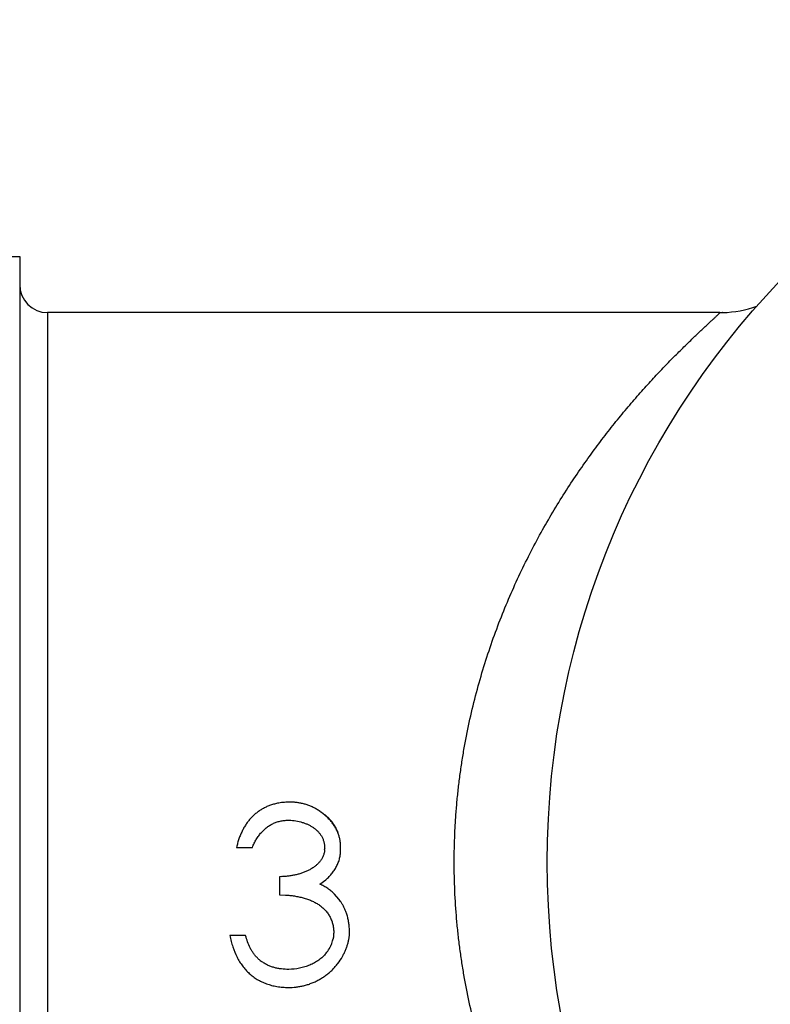
# Model space of a CAD drawing. Units: inches. Extents: x 0 to 11, y 0 to 8.5.
# Drawn here: x 3.2 to 3.7, y 4.1 to 4.8 of the extents above; entities that cross this region are included whole.
import ezdxf

# ---------------------------------------------------------------- set-up
doc = ezdxf.new("R2010")
doc.units = ezdxf.units.IN
doc.header["$LTSCALE"] = 0.605
doc.header["$MEASUREMENT"] = 0
doc.layers.get('0').update_dxf_attribs({"linetype": 'CONTINUOUS'})

msp = doc.modelspace()

# ---------------------------------------------------------------- linework, layer by layer
at = {"color": 7, "linetype": 'Continuous'}
for p, q in [((3.0899, 4.59069), (3.20801, 4.59069)), ((3.20801, 4.59069), (3.20801, 3.73637)), ((3.22771, 4.55103), (3.22771, 3.77603)), ((3.70171, 4.55103), (3.22771, 4.55103)), ((3.70171, 4.55103), (3.704, 4.55106)), ((3.70171, 4.55103), (3.70171, 4.55103)), ((3.704, 4.55106), (3.7036, 4.55105)), ((3.36099, 4.17406), (3.37214, 4.17406)), ((3.42311, 4.17369), (3.42312, 4.17324)), ((3.39269, 4.15339), (3.39125, 4.15335)), ((3.39125, 4.15335), (3.39125, 4.14061)), ((3.41975, 4.14807), (3.42391, 4.15122)), ((3.39125, 4.14061), (3.39541, 4.14046)), ((3.4331, 4.13763), (3.43005, 4.14107)), ((3.43322, 4.13747), (3.4331, 4.13763)), ((3.43334, 4.13732), (3.43322, 4.13747)), ((3.36736, 4.11193), (3.35621, 4.11193)), ((3.42949, 4.11432), (3.42949, 4.11418)), ((3.37709, 4.09476), (3.37689, 4.09493))]:
    msp.add_line(p, q, dxfattribs=at)
msp.add_lwpolyline([(3.42949, 4.11414), (3.42948, 4.1138), (3.42948, 4.11346)], dxfattribs=at)
msp.add_circle((4.17411, 4.16353), 0.594, dxfattribs=at)
for centre, radius, start, end in [((3.22771, 4.57073), 0.0197, 180, 270), ((3.70171, 4.62974), 0.07871, 271.66826, 289.45336), ((3.40787, 4.17338), 0.01525, 356.80315, 359.46563), ((3.40693, 4.11704), 0.03329, 34.67819, 37.52237), ((3.40695, 4.11398), 0.02252, 344.73517, 348.51095), ((3.40557, 4.1148), 0.02413, 320.27065, 329.79205), ((3.4064, 4.11428), 0.02315, 329.85369, 331.11522), ((3.40658, 4.11418), 0.02294, 331.11449, 333.03313), ((3.40681, 4.11406), 0.02268, 333.03135, 335.59383), ((3.40694, 4.11401), 0.02254, 335.59453, 336.81502), ((3.40706, 4.11396), 0.02241, 336.81323, 339.69094), ((3.40712, 4.11393), 0.02235, 339.69145, 344.73037), ((3.39294, 4.11332), 0.02441, 226.18464, 228.87965), ((3.39343, 4.11389), 0.02516, 229.50603, 233.12024)]:
    msp.add_arc(centre, radius, start, end, dxfattribs=at)
for points, knots in [([(3.70171, 3.77603), (3.70172, 3.77603), (3.70173, 3.77603), (3.70175, 3.77604), (3.70176, 3.77605), (3.70176, 3.77606), (3.70176, 3.77608), (3.70176, 3.77611), (3.70174, 3.77613), (3.70172, 3.77618), (3.70167, 3.77624), (3.7016, 3.77634), (3.70151, 3.77644), (3.7014, 3.77656), (3.70127, 3.7767), (3.70112, 3.77686), (3.70095, 3.77703), (3.70069, 3.77729), (3.70032, 3.77766), (3.69981, 3.77814), (3.69924, 3.77869), (3.69859, 3.7793), (3.69787, 3.77998), (3.69709, 3.78071), (3.69623, 3.78151), (3.69531, 3.78237), (3.69433, 3.78328), (3.69289, 3.78462), (3.69095, 3.78644), (3.68747, 3.7897), (3.68261, 3.79432), (3.67625, 3.80048), (3.66926, 3.80743), (3.66176, 3.81514), (3.65383, 3.82357), (3.64558, 3.83271), (3.63708, 3.84252), (3.62841, 3.853), (3.61965, 3.86413), (3.61087, 3.8759), (3.60211, 3.88832), (3.59345, 3.90136), (3.58495, 3.91504), (3.57665, 3.92935), (3.56863, 3.94427), (3.56093, 3.95981), (3.55362, 3.97596), (3.54675, 3.99269), (3.54039, 4.00999), (3.5346, 4.02783), (3.52943, 4.04617), (3.52495, 4.06496), (3.52183, 4.08092), (3.51972, 4.09386), (3.51833, 4.10367), (3.51715, 4.11354), (3.51585, 4.1268), (3.51477, 4.14346), (3.51433, 4.16353), (3.51469, 4.18026), (3.51542, 4.19361), (3.51618, 4.20358), (3.51715, 4.21351), (3.51833, 4.22338), (3.51972, 4.23319), (3.52183, 4.24613), (3.52495, 4.26209), (3.52943, 4.28089), (3.5346, 4.29923), (3.54039, 4.31707), (3.54675, 4.33437), (3.55362, 4.3511), (3.56093, 4.36724), (3.56863, 4.38278), (3.57665, 4.39771), (3.58495, 4.41201), (3.59345, 4.42569), (3.60211, 4.43874), (3.61087, 4.45115), (3.61965, 4.46293), (3.62841, 4.47406), (3.63708, 4.48453), (3.64557, 4.49435), (3.65383, 4.50348), (3.66175, 4.51192), (3.66926, 4.51963), (3.67625, 4.52658), (3.68261, 4.53274), (3.68747, 4.53735), (3.69095, 4.54062), (3.69289, 4.54243), (3.69433, 4.54377), (3.69531, 4.54469), (3.69623, 4.54555), (3.69709, 4.54634), (3.69787, 4.54708), (3.69859, 4.54775), (3.69924, 4.54836), (3.69982, 4.54891), (3.70032, 4.5494), (3.70069, 4.54977), (3.70095, 4.55003), (3.70112, 4.5502), (3.70127, 4.55035), (3.7014, 4.55049), (3.70151, 4.55061), (3.7016, 4.55072), (3.70167, 4.55081), (3.70172, 4.55088), (3.70174, 4.55092), (3.70176, 4.55095), (3.70176, 4.55097), (3.70176, 4.55099), (3.70176, 4.55101), (3.70175, 4.55102), (3.70173, 4.55103), (3.70172, 4.55103), (3.70171, 4.55103)], [0, 0, 0, 0, 0.000023, 0.000042, 0.000058, 0.000076, 0.000097, 0.000124, 0.000157, 0.000197, 0.000298, 0.000427, 0.000585, 0.000771, 0.000986, 0.001228, 0.001499, 0.001798, 0.002478, 0.003267, 0.004164, 0.005168, 0.006278, 0.007492, 0.008808, 0.010225, 0.011741, 0.013354, 0.016861, 0.020731, 0.029492, 0.03951, 0.050657, 0.062815, 0.075886, 0.089781, 0.104428, 0.119764, 0.135736, 0.152301, 0.169424, 0.187075, 0.20523, 0.223865, 0.242964, 0.262508, 0.28248, 0.302862, 0.323634, 0.344771, 0.366248, 0.38803, 0.410081, 0.421193, 0.432356, 0.443562, 0.454805, 0.477371, 0.499997, 0.522624, 0.533919, 0.545192, 0.556435, 0.567641, 0.578803, 0.589916, 0.611966, 0.633748, 0.655225, 0.676363, 0.697134, 0.717516, 0.737488, 0.757032, 0.776131, 0.794767, 0.812922, 0.830573, 0.847696, 0.864262, 0.880234, 0.895569, 0.910216, 0.924111, 0.937183, 0.949342, 0.960489, 0.970506, 0.979266, 0.983136, 0.986643, 0.988256, 0.989772, 0.99119, 0.992507, 0.993722, 0.994832, 0.995836, 0.996734, 0.997523, 0.998203, 0.998502, 0.998773, 0.999015, 0.99923, 0.999416, 0.999573, 0.999702, 0.999803, 0.999843, 0.999876, 0.999903, 0.999924, 0.999942, 0.999958, 0.999977, 1, 1, 1, 1]), ([(3.38977, 4.2051), (3.38883, 4.20491), (3.38699, 4.20445), (3.38432, 4.20356), (3.38178, 4.20249), (3.37936, 4.20125), (3.37708, 4.19985), (3.37492, 4.19828), (3.3729, 4.19654), (3.371, 4.19463), (3.36924, 4.19257), (3.36764, 4.19034), (3.36618, 4.18796), (3.36485, 4.18544), (3.36366, 4.18279), (3.36261, 4.18), (3.36171, 4.17708), (3.36121, 4.17508), (3.36099, 4.17406)], [0, 0, 0, 0, 0.063928, 0.126404, 0.187565, 0.247716, 0.307202, 0.366385, 0.425644, 0.485273, 0.545458, 0.606412, 0.668394, 0.731607, 0.796214, 0.862384, 0.930274, 1, 1, 1, 1]), ([(3.39797, 4.20592), (3.39726, 4.20591), (3.39585, 4.20587), (3.39377, 4.20572), (3.39174, 4.20547), (3.39042, 4.20524), (3.38977, 4.2051)], [0, 0, 0, 0, 0.258738, 0.51114, 0.757933, 1, 1, 1, 1]), ([(3.41799, 4.20058), (3.41721, 4.20106), (3.41564, 4.20194), (3.4132, 4.20309), (3.4107, 4.20405), (3.40817, 4.20479), (3.40563, 4.20534), (3.40307, 4.2057), (3.40052, 4.2059), (3.39882, 4.20593), (3.39797, 4.20592)], [0, 0, 0, 0, 0.129674, 0.258195, 0.385197, 0.510584, 0.634606, 0.757427, 0.879188, 1, 1, 1, 1]), ([(3.43286, 4.18318), (3.43255, 4.18406), (3.43183, 4.18579), (3.43052, 4.18829), (3.42923, 4.19028), (3.42807, 4.19181), (3.42683, 4.19332), (3.42514, 4.19511), (3.42292, 4.19711), (3.42054, 4.19895), (3.41885, 4.20006), (3.41799, 4.20058)], [0, 0, 0, 0, 0.119507, 0.240247, 0.362523, 0.424367, 0.486727, 0.612933, 0.740957, 0.870299, 1, 1, 1, 1]), ([(3.41917, 4.19987), (3.4199, 4.19943), (3.42133, 4.19849), (3.42337, 4.19695), (3.42531, 4.19527), (3.4271, 4.19344), (3.4287, 4.19144), (3.43012, 4.18931), (3.43134, 4.18705), (3.43201, 4.18548), (3.43232, 4.18469)], [0, 0, 0, 0, 0.125003, 0.250022, 0.375067, 0.500015, 0.62497, 0.749985, 0.874989, 1, 1, 1, 1]), ([(3.37846, 4.18454), (3.37907, 4.18522), (3.38035, 4.18653), (3.38244, 4.18828), (3.38469, 4.1898), (3.3871, 4.19106), (3.38965, 4.19205), (3.39235, 4.19275), (3.39519, 4.19315), (3.39714, 4.1932), (3.39812, 4.19318)], [0, 0, 0, 0, 0.124092, 0.246652, 0.368377, 0.49013, 0.612939, 0.737978, 0.86654, 1, 1, 1, 1]), ([(3.39812, 4.19318), (3.39971, 4.19312), (3.40283, 4.19282), (3.40661, 4.19195), (3.40946, 4.19098), (3.41147, 4.19012), (3.41338, 4.18912), (3.41517, 4.18799), (3.41683, 4.18673), (3.41835, 4.18533), (3.4197, 4.18378), (3.42086, 4.18208), (3.4218, 4.18022), (3.42239, 4.17854), (3.42274, 4.17713), (3.42301, 4.17563), (3.4231, 4.17447), (3.42311, 4.17369)], [0, 0, 0, 0, 0.136227, 0.267246, 0.330868, 0.393268, 0.454532, 0.514785, 0.574177, 0.632868, 0.691159, 0.749535, 0.808672, 0.869433, 0.90075, 0.93286, 1, 1, 1, 1]), ([(3.37214, 4.17406), (3.37253, 4.17504), (3.37338, 4.17696), (3.37486, 4.1797), (3.37654, 4.18223), (3.3778, 4.1838), (3.37846, 4.18454)], [0, 0, 0, 0, 0.258475, 0.511059, 0.758052, 1, 1, 1, 1]), ([(3.43426, 4.17364), (3.43431, 4.17445), (3.43432, 4.17607), (3.43408, 4.17849), (3.4336, 4.18087), (3.43313, 4.18242), (3.43286, 4.18318)], [0, 0, 0, 0, 0.251201, 0.50066, 0.749859, 1, 1, 1, 1]), ([(3.42309, 4.17253), (3.42307, 4.17212), (3.42299, 4.17132), (3.42278, 4.17016), (3.42247, 4.16904), (3.42208, 4.16798), (3.42162, 4.16696), (3.42107, 4.16598), (3.42047, 4.16504), (3.41957, 4.16384), (3.4183, 4.16244), (3.41658, 4.16091), (3.41467, 4.15952), (3.41259, 4.15828), (3.41038, 4.15719), (3.40805, 4.15623), (3.40561, 4.15542), (3.4031, 4.15474), (3.40096, 4.15429), (3.39923, 4.15399), (3.39793, 4.1538), (3.39662, 4.15364), (3.39531, 4.15352), (3.394, 4.15342), (3.39313, 4.15339), (3.39269, 4.15337)], [0, 0, 0, 0, 0.03114, 0.061298, 0.090721, 0.119634, 0.148234, 0.176688, 0.205131, 0.233666, 0.291281, 0.350009, 0.410113, 0.471711, 0.534788, 0.599224, 0.664823, 0.731327, 0.798439, 0.832125, 0.865836, 0.899528, 0.93315, 0.966655, 1, 1, 1, 1]), ([(3.42391, 4.15122), (3.42474, 4.15194), (3.42631, 4.15343), (3.42845, 4.15585), (3.43031, 4.15844), (3.43185, 4.1612), (3.43306, 4.16411), (3.4339, 4.16717), (3.43434, 4.17037), (3.43434, 4.17254), (3.43426, 4.17364)], [0, 0, 0, 0, 0.127762, 0.253669, 0.377891, 0.500858, 0.623308, 0.746317, 0.871303, 1, 1, 1, 1]), ([(3.43005, 4.14107), (3.42931, 4.1418), (3.42778, 4.14321), (3.42529, 4.1451), (3.42261, 4.14675), (3.42072, 4.14766), (3.41975, 4.14807)], [0, 0, 0, 0, 0.249435, 0.498096, 0.747624, 1, 1, 1, 1]), ([(3.39541, 4.14046), (3.39648, 4.1404), (3.39861, 4.14022), (3.40179, 4.13981), (3.40491, 4.13923), (3.40797, 4.1385), (3.41094, 4.1376), (3.41377, 4.13651), (3.41602, 4.13542), (3.41772, 4.13445), (3.41934, 4.13341), (3.42124, 4.13198), (3.4233, 4.13004), (3.42511, 4.12789), (3.42664, 4.12555), (3.42787, 4.123), (3.42878, 4.12027), (3.42935, 4.11736), (3.42948, 4.11535), (3.42949, 4.11432)], [0, 0, 0, 0, 0.067222, 0.134421, 0.201205, 0.267205, 0.332126, 0.395772, 0.458067, 0.488737, 0.51911, 0.579031, 0.638075, 0.696566, 0.754951, 0.813788, 0.873733, 0.935532, 1, 1, 1, 1]), ([(3.43846, 4.12768), (3.43821, 4.12841), (3.43766, 4.12986), (3.4367, 4.13198), (3.43559, 4.13403), (3.43475, 4.13534), (3.43431, 4.13598)], [0, 0, 0, 0, 0.250119, 0.499675, 0.749193, 1, 1, 1, 1]), ([(3.44064, 4.11539), (3.4406, 4.11644), (3.44051, 4.11801), (3.44028, 4.1201), (3.44005, 4.12164), (3.43974, 4.12318), (3.43938, 4.1247), (3.43895, 4.1262), (3.43863, 4.12719), (3.43846, 4.12768)], [0, 0, 0, 0, 0.251666, 0.376774, 0.50161, 0.626354, 0.751029, 0.875599, 1, 1, 1, 1]), ([(3.35621, 4.11193), (3.35648, 4.11055), (3.35709, 4.10783), (3.35861, 4.10268), (3.36059, 4.09785), (3.36307, 4.09344), (3.36512, 4.09042), (3.3674, 4.08765), (3.3699, 4.08514), (3.37262, 4.08289), (3.37556, 4.08091), (3.37872, 4.07922), (3.38209, 4.07781), (3.38568, 4.07671), (3.38948, 4.0759), (3.3935, 4.07541), (3.39625, 4.0753), (3.39765, 4.07529)], [0, 0, 0, 0, 0.069836, 0.137256, 0.265526, 0.326948, 0.386925, 0.445806, 0.503986, 0.561897, 0.620005, 0.678794, 0.73876, 0.800394, 0.864177, 0.930568, 1, 1, 1, 1]), ([(3.37604, 4.09571), (3.37548, 4.09624), (3.37442, 4.09737), (3.37298, 4.09919), (3.3717, 4.10112), (3.3702, 4.10382), (3.36866, 4.10741), (3.36775, 4.11041), (3.36736, 4.11193)], [0, 0, 0, 0, 0.124889, 0.248901, 0.372744, 0.496911, 0.747104, 1, 1, 1, 1]), ([(3.42949, 4.11418), (3.42949, 4.11338), (3.42941, 4.11181), (3.42918, 4.11025), (3.42902, 4.10949)], [0, 0, 0, 0, 0.507749, 1, 1, 1, 1]), ([(3.43561, 4.09705), (3.43603, 4.09778), (3.43661, 4.0989), (3.43733, 4.10041), (3.43799, 4.10191), (3.43873, 4.1038), (3.43947, 4.10609), (3.44004, 4.10839), (3.44044, 4.11071), (3.44065, 4.11305), (3.44066, 4.11461), (3.44064, 4.11539)], [0, 0, 0, 0, 0.131406, 0.196281, 0.260543, 0.38729, 0.511959, 0.634971, 0.756862, 0.878283, 1, 1, 1, 1]), ([(3.39765, 4.07529), (3.39941, 4.07529), (3.40208, 4.07542), (3.40561, 4.07593), (3.4083, 4.0765), (3.41099, 4.07724), (3.41368, 4.07819), (3.41636, 4.07933), (3.41901, 4.08066), (3.42159, 4.08218), (3.42407, 4.08387), (3.42604, 4.08543), (3.42754, 4.08675), (3.42897, 4.08812), (3.43065, 4.08992), (3.43309, 4.09294), (3.43467, 4.09538), (3.43561, 4.09705)], [0, 0, 0, 0, 0.115259, 0.173956, 0.23358, 0.294345, 0.356497, 0.420103, 0.484789, 0.550126, 0.615711, 0.681176, 0.713768, 0.74622, 0.810679, 0.874536, 1, 1, 1, 1]), ([(3.42412, 4.09938), (3.42338, 4.09848), (3.42175, 4.09677), (3.41899, 4.09453), (3.41593, 4.0926), (3.41262, 4.09099), (3.40912, 4.08971), (3.40422, 4.08846), (3.4004, 4.08806), (3.39785, 4.08804)], [0, 0, 0, 0, 0.118665, 0.239024, 0.361434, 0.485956, 0.612432, 0.740567, 1, 1, 1, 1]), ([(3.39785, 4.08804), (3.3961, 4.08802), (3.39348, 4.08816), (3.39005, 4.08869), (3.38753, 4.08928), (3.38508, 4.09007), (3.38272, 4.09107), (3.38045, 4.09229), (3.37902, 4.09325), (3.37833, 4.09377)], [0, 0, 0, 0, 0.253178, 0.37863, 0.503264, 0.62726, 0.750976, 0.874968, 1, 1, 1, 1])]:
    msp.add_open_spline(points, degree=3, knots=knots, dxfattribs=at)

doc.saveas('drawing.dxf')
